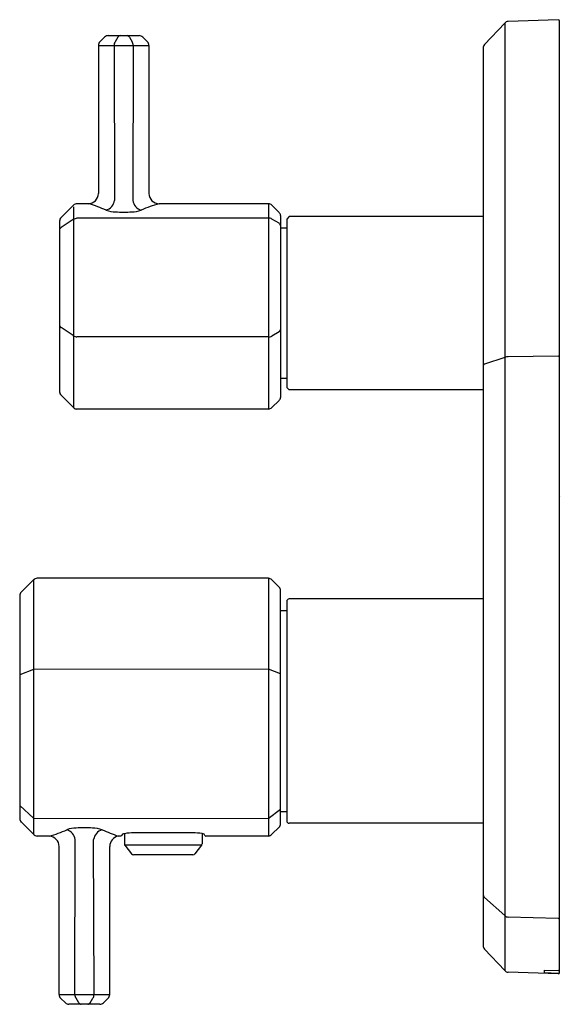
# Model space of a CAD drawing. Units: inches. Extents: x 4105.58 to 4109.76, y 145.09 to 152.69.
import ezdxf

# ---------------------------------------------------------------- set-up
doc = ezdxf.new("R2010")
doc.units = ezdxf.units.IN
doc.header["$LTSCALE"] = 0.64311
doc.header["$MEASUREMENT"] = 0
doc.layers.get('0').update_dxf_attribs({"color": 255, "linetype": 'CONTINUOUS'})
doc.layers.get('Defpoints').update_dxf_attribs({"linetype": 'CONTINUOUS'})
doc.styles.get("Standard").update_dxf_attribs({"font": 'txt', "width": 0.8})

msp = doc.modelspace()

# ---------------------------------------------------------------- linework, layer by layer
for p, q in [((4109.7392, 152.69), (4109.3542, 152.6766)), ((4109.3268, 152.6641), (4109.1716, 152.4977)), ((4109.3268, 152.6641), (4109.3268, 145.3462)), ((4109.751, 145.3321), (4109.751, 152.6782)), ((4106.2397, 152.5557), (4106.203, 152.5196)), ((4106.2673, 152.567), (4106.5056, 152.567)), ((4106.3425, 152.5555), (4106.3217, 152.5196)), ((4106.4305, 152.5555), (4106.4512, 152.5196)), ((4106.5333, 152.5557), (4106.5699, 152.5196)), ((4106.1913, 152.4916), (4106.1913, 151.3473)), ((4106.1913, 152.4916), (4106.5816, 152.4916)), ((4106.3122, 152.4917), (4106.3151, 151.2948)), ((4106.4607, 152.4917), (4106.4578, 151.2948)), ((4106.5816, 152.4916), (4106.5816, 151.3473)), ((4109.161, 152.4708), (4109.161, 145.5395)), ((4105.9987, 151.257), (4105.9037, 151.1621)), ((4105.9987, 151.2443), (4105.9987, 149.6942)), ((4106.1219, 151.2686), (4106.0265, 151.2686)), ((4107.5032, 151.2686), (4106.66, 151.2686)), ((4107.5032, 151.2686), (4107.5032, 149.6827)), ((4107.5859, 151.2021), (4107.531, 151.2571)), ((4107.5975, 151.1787), (4107.5975, 149.7726)), ((4107.6644, 151.1694), (4107.6447, 151.1497)), ((4109.161, 151.1694), (4107.6644, 151.1694)), ((4105.8922, 151.1343), (4105.8922, 149.817)), ((4105.9981, 151.1464), (4105.9037, 151.0846)), ((4107.5024, 151.1562), (4106.0265, 151.1562)), ((4107.5855, 151.1175), (4107.5306, 151.1505)), ((4107.6447, 151.1497), (4107.6447, 149.8505)), ((4107.6447, 151.0808), (4107.5975, 151.0808)), ((4105.9981, 150.2502), (4105.9037, 150.312)), ((4107.5855, 150.2791), (4107.5306, 150.2461)), ((4107.5024, 150.2404), (4106.0265, 150.2404)), ((4109.3268, 150.0801), (4109.1716, 150.0299)), ((4109.7388, 150.0913), (4109.3543, 150.0871)), ((4107.6447, 149.9194), (4107.5975, 149.9194)), ((4107.6644, 149.8308), (4107.6447, 149.8505)), ((4109.161, 149.8308), (4107.6644, 149.8308)), ((4105.9987, 149.6942), (4105.9037, 149.7892)), ((4107.5859, 149.7492), (4107.531, 149.6942)), ((4107.5032, 149.6827), (4106.0265, 149.6827)), ((4105.6909, 148.3633), (4105.5961, 148.2685)), ((4105.6909, 148.3633), (4105.6909, 146.3993)), ((4107.5032, 148.3771), (4105.7187, 148.3771)), ((4107.5032, 148.3771), (4107.5032, 146.3855)), ((4107.5859, 148.3083), (4107.531, 148.3633)), ((4107.5975, 146.482), (4107.5975, 148.2805)), ((4105.5844, 148.2405), (4105.5844, 146.522)), ((4109.161, 148.2166), (4107.6644, 148.2166)), ((4107.5975, 148.128), (4107.6447, 148.128)), ((4107.6447, 148.1969), (4107.6447, 146.504)), ((4105.6909, 147.6728), (4105.5844, 147.6314)), ((4107.5032, 147.6747), (4105.6909, 147.6728)), ((4107.5975, 147.6386), (4107.5032, 147.6747)), ((4105.5844, 146.6203), (4105.6909, 146.5248)), ((4107.5028, 146.5206), (4107.5975, 146.5919)), ((4107.6447, 146.5729), (4107.5975, 146.5729)), ((4105.6909, 146.3993), (4105.5961, 146.494)), ((4105.6909, 146.5248), (4107.5028, 146.5206)), ((4107.5859, 146.4542), (4107.531, 146.3993)), ((4109.161, 146.4843), (4107.6644, 146.4843)), ((4105.8139, 146.3855), (4105.7187, 146.3855)), ((4106.3638, 146.3855), (4106.3454, 146.3855)), ((4106.3774, 146.3995), (4106.3711, 146.3899)), ((4106.3924, 146.4038), (4106.3924, 146.3255)), ((4106.9195, 146.4103), (4106.4644, 146.4103)), ((4106.9915, 146.4038), (4106.9915, 146.3255)), ((4107.0127, 146.3901), (4107.0067, 146.3996)), ((4107.5032, 146.3855), (4107.0199, 146.3855)), ((4105.8886, 145.1615), (4105.8886, 146.3057)), ((4106.0095, 145.1613), (4106.0124, 146.3583)), ((4106.158, 145.1613), (4106.1551, 146.3583)), ((4106.2789, 145.1615), (4106.2789, 146.3057)), ((4106.3965, 146.3138), (4106.447, 146.248)), ((4106.9875, 146.3138), (4106.3965, 146.3138)), ((4106.9875, 146.3138), (4106.9369, 146.248)), ((4106.9213, 146.2403), (4106.4626, 146.2403)), ((4109.3268, 145.7711), (4109.1716, 145.91)), ((4109.7388, 145.7495), (4109.3542, 145.7595)), ((4109.3268, 145.3462), (4109.1716, 145.5126)), ((4109.7392, 145.3203), (4109.3542, 145.3337)), ((4109.6329, 145.3288), (4109.6329, 145.3499)), ((4109.6329, 145.3499), (4109.7388, 145.3462)), ((4109.7388, 145.3251), (4109.6329, 145.3288)), ((4105.8886, 145.1615), (4106.2789, 145.1615)), ((4105.937, 145.0974), (4105.9003, 145.1334)), ((4106.2029, 145.086), (4105.9646, 145.086)), ((4106.0397, 145.0976), (4106.019, 145.1335)), ((4106.1278, 145.0976), (4106.1485, 145.1335)), ((4106.2306, 145.0974), (4106.2672, 145.1334))]:
    msp.add_line(p, q)
for centre, radius, start, end in [((4109.7388, 152.6778), 0.0122, 1.73233, 88.33093), ((4109.3556, 152.6372), 0.0394, 92.0196, 137), ((4106.2673, 152.5277), 0.0394, 90, 134.57071), ((4106.3723, 152.5291), 0.0398, 107.6892, 138.4564), ((4106.4007, 152.5291), 0.0398, 41.5436, 72.3108), ((4106.505, 152.526), 0.041, 46.35276, 89.07653), ((4106.2306, 152.4916), 0.0393, 134.57071, 180.09837), ((4106.3553, 152.4925), 0.0431, 141.23157, 181.08316), ((4106.4176, 152.4925), 0.0431, 358.91684, 38.76843), ((4106.5423, 152.4916), 0.0393, 359.90163, 45.42929), ((4109.2004, 152.4708), 0.0394, 136.89775, 180.02001), ((4106.1124, 151.3475), 0.0789, 270.39322, 359.91611), ((4106.6605, 151.3475), 0.0789, 180.0822, 269.61511), ((4106.0281, 151.2253), 0.0433, 92.15836, 132.84154), ((4105.5554, 149.5928), 1.769, 66.86337, 71.32416), ((4106.2265, 151.3054), 0.0893, 285.62783, 353.15255), ((4106.5465, 151.3054), 0.0893, 186.84623, 254.37334), ((4106.897, 150.3881), 0.9119, 105.06616, 114.25292), ((4107.5013, 151.2247), 0.0439, 47.43211, 87.57981), ((4106.3247, 151.4116), 0.2059, 248.89284, 269.76831), ((4106.3865, 152.5103), 1.3062, 267.25114, 272.74895), ((4106.4545, 151.3784), 0.1728, 268.20231, 293.13676), ((4107.5564, 151.173), 0.0415, 7.92813, 44.54932), ((4105.9316, 151.1343), 0.0394, 135, 180), ((4106.0316, 151.0952), 0.0613, 94.82977, 123.20809), ((4107.5107, 151.1246), 0.0327, 52.49519, 104.76216), ((4107.568, 151.0933), 0.03, 13.82555, 54.11389), ((4105.9225, 151.0559), 0.0343, 123.20809, 153.51748), ((4105.9225, 150.3407), 0.0343, 206.48252, 236.79191), ((4107.568, 150.3034), 0.03, 305.88611, 346.17445), ((4106.0316, 150.3014), 0.0613, 236.79191, 265.17023), ((4107.5107, 150.272), 0.0327, 255.23784, 307.50481), ((4109.1797, 150.0129), 0.0188, 115.40714, 172.04028), ((4109.3552, 150.026), 0.0611, 90.85032, 117.72318), ((4109.7392, 150.0772), 0.0141, 33.36998, 91.85023), ((4105.9316, 149.817), 0.0394, 180, 225), ((4107.5564, 149.7783), 0.0415, 315.45068, 352.07187), ((4106.0281, 149.726), 0.0433, 227.15846, 267.84163), ((4107.5013, 149.7266), 0.0439, 272.42019, 312.56789), ((4105.7315, 148.3163), 0.062, 101.85608, 130.86276), ((4107.4905, 148.3164), 0.062, 49.13195, 78.17431), ((4107.5581, 148.2805), 0.0394, 0, 44.9947), ((4105.6238, 148.2405), 0.0394, 134.58556, 179.99743), ((4107.6644, 148.1969), 0.0197, 90, 180), ((4105.6238, 146.522), 0.0394, 180.00257, 225.41444), ((4107.5581, 146.482), 0.0394, 315.0053, 360), ((4107.6644, 146.504), 0.0197, 180, 270), ((4105.7315, 146.4462), 0.062, 229.13738, 258.14354), ((4105.5732, 147.265), 0.9119, 285.30442, 294.25292), ((4105.8076, 146.3047), 0.081, 0.69367, 85.54752), ((4106.0157, 146.2747), 0.1728, 88.20231, 113.13676), ((4105.9237, 146.3476), 0.0893, 6.84623, 74.37334), ((4106.0838, 145.1427), 1.3062, 87.25114, 92.74895), ((4106.1456, 146.2415), 0.2059, 68.89284, 89.76831), ((4106.2438, 146.3476), 0.0893, 105.62783, 173.15255), ((4106.9148, 148.0603), 1.769, 246.86337, 251.22428), ((4106.3622, 146.3039), 0.0833, 101.60476, 178.74168), ((4106.3627, 146.3954), 0.01, 275.99056, 326.6463), ((4106.4066, 146.3263), 0.0788, 100.41153, 111.76746), ((4106.4628, 146.0203), 0.3899, 89.77066, 100.41153), ((4106.9198, 146.0063), 0.404, 79.77034, 90.03953), ((4106.9726, 146.308), 0.0977, 69.57168, 78.83647), ((4107.0213, 146.3955), 0.0101, 212.4107, 262.27425), ((4107.4905, 146.4461), 0.062, 281.82607, 310.86791), ((4106.4114, 146.3255), 0.019, 180.00243, 218.24023), ((4106.9726, 146.3255), 0.019, 321.75977, 359.99757), ((4106.4626, 146.26), 0.0196, 217.42673, 270.00044), ((4106.9213, 146.26), 0.0196, 269.99956, 322.57327), ((4109.1992, 145.9369), 0.0385, 187.77178, 224.25925), ((4109.3553, 145.8003), 0.0408, 225.6822, 268.4939), ((4109.7393, 145.7618), 0.0123, 267.69666, 342.78066), ((4109.2004, 145.5395), 0.0394, 179.97999, 223.10225), ((4109.3556, 145.3731), 0.0394, 223, 267.9804), ((4109.7392, 145.358), 0.0118, 267.99116, 355.34263), ((4109.7391, 145.3371), 0.012, 268.41218, 351.41845), ((4109.7389, 145.3325), 0.0122, 271.5411, 358.39564), ((4105.9279, 145.1614), 0.0393, 179.90163, 225.42929), ((4106.0526, 145.1605), 0.0431, 178.91684, 218.76843), ((4106.1149, 145.1605), 0.0431, 321.23157, 1.08316), ((4106.2396, 145.1614), 0.0393, 314.57071, 0.09837), ((4105.9646, 145.1254), 0.0394, 225.42929, 270), ((4106.0696, 145.124), 0.0398, 221.5436, 252.3108), ((4106.098, 145.124), 0.0398, 287.6892, 318.4564), ((4106.2029, 145.1254), 0.0394, 270, 314.57071)]:
    msp.add_arc(centre, radius, start, end)

# ---------------------------------------------------------------- texts
at = {"layer": 'Defpoints'}
for tag, p, s in [('TRADENAME', (4109.7535, 149.0048), 'OCCASION'), ('MODELNUMBER', (4109.7535, 149.0064), 'K-EX27039T-4'), ('PRODUCT', (4109.7535, 149.0031), 'VALVE TRIM')]:
    msp.add_attdef(tag, p, s, height=0.001, dxfattribs=at)

doc.saveas('drawing.dxf')
